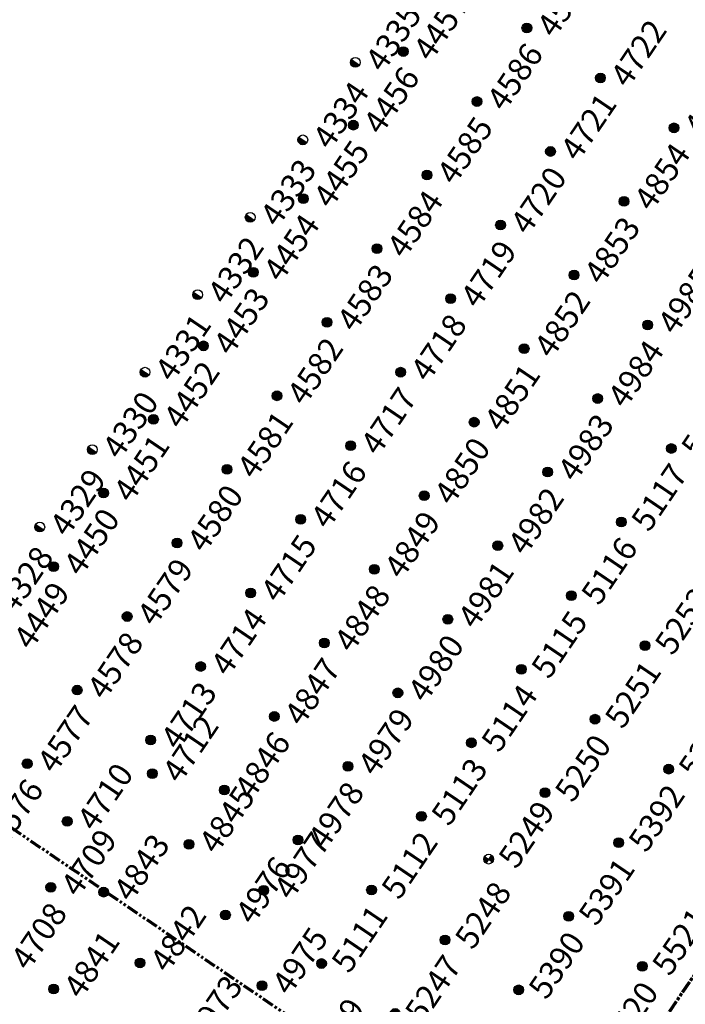
# Model space of a CAD drawing. Extents: x 242 to 2647508, y 1 to 200525.
# Drawn here: x 2646470 to 2646541, y 199158 to 199263 of the extents above; entities that cross this region are included whole.
import ezdxf
from ezdxf.enums import TextEntityAlignment as Align

# ---------------------------------------------------------------- set-up
doc = ezdxf.new("R2018")
doc.units = 0
doc.header["$MEASUREMENT"] = 0
doc.linetypes.add('PHANTOM', pattern=[2.5, 1.25, -0.25, 0.25, -0.25, 0.25, -0.25])
doc.layers.get('0').update_dxf_attribs({"color": 180})
doc.layers.add('G-ANNO-MTCHLN', color=5, linetype='PHANTOM', lineweight=70)
for name, color, linetype in [('Z-12.5 INCH OFFSET CMC', 4, 'Continuous'), ('Z-12.5 INCH SLAB CMC', 80, 'Continuous'), ('Z-12.5 INCH SPREAD FTG CMC', 6, 'Continuous'), ('Z-12.5 INCH WALL FTG CMC', 10, 'Continuous')]:
    doc.layers.add(name, color=color, linetype=linetype)
doc.styles.get("Standard").update_dxf_attribs({"font": 'arial.ttf'})

# ---------------------------------------------------------------- blocks, each defined once
blk = doc.blocks.new('*U1061')
h = blk.add_hatch(color=256)
h.dxf.hatch_style = 1
edge = h.paths.add_edge_path()
edge.add_arc((0, 0), 0.521, 90.0032, 179.9968)
edge.add_line((-0.52, 0), (0, 0))
edge.add_line((0, 0), (0, 0.52))
edge = h.paths.add_edge_path()
edge.add_line((0.52, 0), (0, 0))
edge.add_line((0, 0), (0, -0.52))
edge.add_arc((0, 0), 0.521, 270, 360)
for p, q in [((0.52, 0), (-0.52, 0)), ((0, 0.52), (0, -0.52))]:
    blk.add_line(p, q)
blk.add_circle((0, 0), 0.521)
at = {"lineweight": 30}
blk.add_attdef('CMC_ID', text='', height=1, dxfattribs=at).set_placement((0.68, -0.61), align=Align.TOP_LEFT)
blk = doc.blocks.new('*U1059')
h = blk.add_hatch(color=256)
h.dxf.hatch_style = 1
h.paths.add_polyline_path([(0, 0.52, 0.414214), (-0.52, 0, 0.414214), (0, -0.52)])
blk.add_line((0, 0.52), (0, -0.52))
blk.add_circle((0, 0), 0.521)
at = {"lineweight": 30}
blk.add_attdef('CMC_ID', text='', height=1, dxfattribs=at).set_placement((0.68, -0.61), align=Align.TOP_LEFT)
blk = doc.blocks.new('*U1060')
h = blk.add_hatch(color=256)
h.dxf.hatch_style = 1
edge = h.paths.add_edge_path()
edge.add_arc((0, 0), 0.521, 0, 360)
blk.add_circle((0, 0), 0.521)
at = {"lineweight": 30}
blk.add_attdef('CMC_ID', text='', height=1, dxfattribs=at).set_placement((0.68, -0.61), align=Align.TOP_LEFT)

msp = doc.modelspace()

# ---------------------------------------------------------------- linework, layer by layer
at = {"layer": 'G-ANNO-MTCHLN'}
for p, q in [((2646523.751, 199134.485, 0), (2646703.784, 199399.621, 0)), ((2646523.814, 199134.576, 0), (2646703.764, 199399.592, 0)), ((2646529.943, 199135.421, 0), (2646385.096, 199233.775, 0)), ((2646529.943, 199135.421, 0), (2646385.096, 199233.775, 0))]:
    msp.add_line(p, q, dxfattribs=at)

# ---------------------------------------------------------------- block references
at = {"layer": 'Z-12.5 INCH OFFSET CMC', "linetype": 'Continuous'}
ref = msp.add_blockref('*U1060', (2646483.97, 199182.662, 1.844), dxfattribs=dict(at, rotation=55.8227089474315))
lines = msp.add_mtext('4712', dxfattribs={"layer": '0', "insert": (2646484.854, 199182.882, 1.844), "char_height": 2.5, "attachment_point": 1, "rotation": 55.82271, "bg_fill": 3, "box_fill_scale": 1, "bg_fill_color": 256, "bg_fill_transparency": 0})
ref.add_attrib('CMC_ID', '', (2646484.854, 199182.882, 1.844)).embed_mtext(lines)
ref = msp.add_blockref('*U1060', (2646474.869, 199177.551, 2.133), dxfattribs=dict(at, rotation=55.8227089474315))
lines = msp.add_mtext('4710', dxfattribs={"layer": '0', "insert": (2646475.753, 199177.771, 2.133), "char_height": 2.5, "attachment_point": 1, "rotation": 55.82271, "bg_fill": 3, "box_fill_scale": 1, "bg_fill_color": 256, "bg_fill_transparency": 0})
ref.add_attrib('CMC_ID', '', (2646475.753, 199177.771, 2.133)).embed_mtext(lines)
ref = msp.add_blockref('*U1060', (2646487.873, 199175.112, 1.844), dxfattribs=dict(at, rotation=55.8227089474315))
lines = msp.add_mtext('4845', dxfattribs={"layer": '0', "insert": (2646488.758, 199175.331, 1.844), "char_height": 2.5, "attachment_point": 1, "rotation": 55.82271, "bg_fill": 3, "box_fill_scale": 1, "bg_fill_color": 256, "bg_fill_transparency": 0})
ref.add_attrib('CMC_ID', '', (2646488.758, 199175.331, 1.844)).embed_mtext(lines)
ref = msp.add_blockref('*U1060', (2646478.762, 199169.995, 2.133), dxfattribs=dict(at, rotation=55.8227089474315))
lines = msp.add_mtext('4843', dxfattribs={"layer": '0', "insert": (2646479.646, 199170.214, 2.133), "char_height": 2.5, "attachment_point": 1, "rotation": 55.82271, "bg_fill": 3, "box_fill_scale": 1, "bg_fill_color": 256, "bg_fill_transparency": 0})
ref.add_attrib('CMC_ID', '', (2646479.646, 199170.214, 2.133)).embed_mtext(lines)
ref = msp.add_blockref('*U1060', (2646491.777, 199167.561, 1.844), dxfattribs=dict(at, rotation=55.8227089474315))
lines = msp.add_mtext('4976', dxfattribs={"layer": '0', "insert": (2646492.661, 199167.781, 1.844), "char_height": 2.5, "attachment_point": 1, "rotation": 55.82271, "bg_fill": 3, "box_fill_scale": 1, "bg_fill_color": 256, "bg_fill_transparency": 0})
ref.add_attrib('CMC_ID', '', (2646492.661, 199167.781, 1.844)).embed_mtext(lines)
ref = msp.add_blockref('*U1060', (2646482.655, 199162.438, 2.133), dxfattribs=dict(at, rotation=55.8227089474315))
lines = msp.add_mtext('4842', dxfattribs={"layer": '0', "insert": (2646483.539, 199162.658, 2.133), "char_height": 2.5, "attachment_point": 1, "rotation": 55.82271, "bg_fill": 3, "box_fill_scale": 1, "bg_fill_color": 256, "bg_fill_transparency": 0})
ref.add_attrib('CMC_ID', '', (2646483.539, 199162.658, 2.133)).embed_mtext(lines)
ref = msp.add_blockref('*U1060', (2646495.68, 199160.01, 1.844), dxfattribs=dict(at, rotation=55.8227089474315))
lines = msp.add_mtext('4975', dxfattribs={"layer": '0', "insert": (2646496.565, 199160.23, 1.844), "char_height": 2.5, "attachment_point": 1, "rotation": 55.82271, "bg_fill": 3, "box_fill_scale": 1, "bg_fill_color": 256, "bg_fill_transparency": 0})
ref.add_attrib('CMC_ID', '', (2646496.565, 199160.23, 1.844)).embed_mtext(lines)
ref = msp.add_blockref('*U1060', (2646486.547, 199154.882, 2.133), dxfattribs=dict(at, rotation=55.8227089474315))
lines = msp.add_mtext('4973', dxfattribs={"layer": '0', "insert": (2646487.432, 199155.102, 2.133), "char_height": 2.5, "attachment_point": 1, "rotation": 55.82271, "bg_fill": 3, "box_fill_scale": 1, "bg_fill_color": 256, "bg_fill_transparency": 0})
ref.add_attrib('CMC_ID', '', (2646487.432, 199155.102, 2.133)).embed_mtext(lines)
ref = msp.add_blockref('*U1060', (2646499.584, 199152.46, 1.844), dxfattribs=dict(at, rotation=55.8227089474315))
lines = msp.add_mtext('5109', dxfattribs={"layer": '0', "insert": (2646500.468, 199152.679, 1.844), "char_height": 2.5, "attachment_point": 1, "rotation": 55.82271, "bg_fill": 3, "box_fill_scale": 1, "bg_fill_color": 256, "bg_fill_transparency": 0})
ref.add_attrib('CMC_ID', '', (2646500.468, 199152.679, 1.844)).embed_mtext(lines)
at = {"layer": 'Z-12.5 INCH SLAB CMC', "linetype": 'Continuous'}
ref = msp.add_blockref('*U1060', (2646523.966, 199262.309, 0), dxfattribs=dict(at, rotation=55.8227089474315))
lines = msp.add_mtext('4587', dxfattribs={"layer": '0', "insert": (2646524.851, 199262.529, 0), "char_height": 2.5, "attachment_point": 1, "rotation": 55.82271, "bg_fill": 3, "box_fill_scale": 1, "bg_fill_color": 256, "bg_fill_transparency": 0})
ref.add_attrib('CMC_ID', '', (2646524.851, 199262.529, 0)).embed_mtext(lines)
ref = msp.add_blockref('*U1060', (2646510.77, 199259.787, 0), dxfattribs=dict(at, rotation=55.8227089474315))
lines = msp.add_mtext('4457', dxfattribs={"layer": '0', "insert": (2646511.655, 199260.006, 0), "char_height": 2.5, "attachment_point": 1, "rotation": 55.82271, "bg_fill": 3, "box_fill_scale": 1, "bg_fill_color": 256, "bg_fill_transparency": 0})
ref.add_attrib('CMC_ID', '', (2646511.655, 199260.006, 0)).embed_mtext(lines)
ref = msp.add_blockref('*U1060', (2646531.826, 199256.973, 0), dxfattribs=dict(at, rotation=55.8227089474315))
lines = msp.add_mtext('4722', dxfattribs={"layer": '0', "insert": (2646532.71, 199257.192, 0), "char_height": 2.5, "attachment_point": 1, "rotation": 55.82271, "bg_fill": 3, "box_fill_scale": 1, "bg_fill_color": 256, "bg_fill_transparency": 0})
ref.add_attrib('CMC_ID', '', (2646532.71, 199257.192, 0)).embed_mtext(lines)
ref = msp.add_blockref('*U1060', (2646518.63, 199254.45, 0), dxfattribs=dict(at, rotation=55.8227089474315))
lines = msp.add_mtext('4586', dxfattribs={"layer": '0', "insert": (2646519.514, 199254.67, 0), "char_height": 2.5, "attachment_point": 1, "rotation": 55.82271, "bg_fill": 3, "box_fill_scale": 1, "bg_fill_color": 256, "bg_fill_transparency": 0})
ref.add_attrib('CMC_ID', '', (2646519.514, 199254.67, 0)).embed_mtext(lines)
ref = msp.add_blockref('*U1060', (2646505.434, 199251.927, 0), dxfattribs=dict(at, rotation=55.8227089474315))
lines = msp.add_mtext('4456', dxfattribs={"layer": '0', "insert": (2646506.318, 199252.147, 0), "char_height": 2.5, "attachment_point": 1, "rotation": 55.82271, "bg_fill": 3, "box_fill_scale": 1, "bg_fill_color": 256, "bg_fill_transparency": 0})
ref.add_attrib('CMC_ID', '', (2646506.318, 199252.147, 0)).embed_mtext(lines)
ref = msp.add_blockref('*U1060', (2646539.685, 199251.636, 0), dxfattribs=dict(at, rotation=55.8227089474315))
lines = msp.add_mtext('4855', dxfattribs={"layer": '0', "insert": (2646540.57, 199251.856, 0), "char_height": 2.5, "attachment_point": 1, "rotation": 55.82271, "bg_fill": 3, "box_fill_scale": 1, "bg_fill_color": 256, "bg_fill_transparency": 0})
ref.add_attrib('CMC_ID', '', (2646540.57, 199251.856, 0)).embed_mtext(lines)
ref = msp.add_blockref('*U1060', (2646526.489, 199249.113, 0), dxfattribs=dict(at, rotation=55.8227089474315))
lines = msp.add_mtext('4721', dxfattribs={"layer": '0', "insert": (2646527.373, 199249.333, 0), "char_height": 2.5, "attachment_point": 1, "rotation": 55.82271, "bg_fill": 3, "box_fill_scale": 1, "bg_fill_color": 256, "bg_fill_transparency": 0})
ref.add_attrib('CMC_ID', '', (2646527.373, 199249.333, 0)).embed_mtext(lines)
ref = msp.add_blockref('*U1060', (2646513.293, 199246.59, 0), dxfattribs=dict(at, rotation=55.8227089474315))
lines = msp.add_mtext('4585', dxfattribs={"layer": '0', "insert": (2646514.177, 199246.81, 0), "char_height": 2.5, "attachment_point": 1, "rotation": 55.82271, "bg_fill": 3, "box_fill_scale": 1, "bg_fill_color": 256, "bg_fill_transparency": 0})
ref.add_attrib('CMC_ID', '', (2646514.177, 199246.81, 0)).embed_mtext(lines)
ref = msp.add_blockref('*U1060', (2646500.097, 199244.068, 0), dxfattribs=dict(at, rotation=55.8227089474315))
lines = msp.add_mtext('4455', dxfattribs={"layer": '0', "insert": (2646500.981, 199244.287, 0), "char_height": 2.5, "attachment_point": 1, "rotation": 55.82271, "bg_fill": 3, "box_fill_scale": 1, "bg_fill_color": 256, "bg_fill_transparency": 0})
ref.add_attrib('CMC_ID', '', (2646500.981, 199244.287, 0)).embed_mtext(lines)
ref = msp.add_blockref('*U1060', (2646534.349, 199243.776, 0), dxfattribs=dict(at, rotation=55.8227089474315))
lines = msp.add_mtext('4854', dxfattribs={"layer": '0', "insert": (2646535.233, 199243.996, 0), "char_height": 2.5, "attachment_point": 1, "rotation": 55.82271, "bg_fill": 3, "box_fill_scale": 1, "bg_fill_color": 256, "bg_fill_transparency": 0})
ref.add_attrib('CMC_ID', '', (2646535.233, 199243.996, 0)).embed_mtext(lines)
ref = msp.add_blockref('*U1060', (2646521.152, 199241.254, 0), dxfattribs=dict(at, rotation=55.8227089474315))
lines = msp.add_mtext('4720', dxfattribs={"layer": '0', "insert": (2646522.037, 199241.474, 0), "char_height": 2.5, "attachment_point": 1, "rotation": 55.82271, "bg_fill": 3, "box_fill_scale": 1, "bg_fill_color": 256, "bg_fill_transparency": 0})
ref.add_attrib('CMC_ID', '', (2646522.037, 199241.474, 0)).embed_mtext(lines)
ref = msp.add_blockref('*U1060', (2646507.956, 199238.731, 0), dxfattribs=dict(at, rotation=55.8227089474315))
lines = msp.add_mtext('4584', dxfattribs={"layer": '0', "insert": (2646508.841, 199238.951, 0), "char_height": 2.5, "attachment_point": 1, "rotation": 55.82271, "bg_fill": 3, "box_fill_scale": 1, "bg_fill_color": 256, "bg_fill_transparency": 0})
ref.add_attrib('CMC_ID', '', (2646508.841, 199238.951, 0)).embed_mtext(lines)
ref = msp.add_blockref('*U1060', (2646494.76, 199236.208, 0), dxfattribs=dict(at, rotation=55.8227089474315))
lines = msp.add_mtext('4454', dxfattribs={"layer": '0', "insert": (2646495.645, 199236.428, 0), "char_height": 2.5, "attachment_point": 1, "rotation": 55.82271, "bg_fill": 3, "box_fill_scale": 1, "bg_fill_color": 256, "bg_fill_transparency": 0})
ref.add_attrib('CMC_ID', '', (2646495.645, 199236.428, 0)).embed_mtext(lines)
ref = msp.add_blockref('*U1060', (2646529.012, 199235.917, 0), dxfattribs=dict(at, rotation=55.8227089474315))
lines = msp.add_mtext('4853', dxfattribs={"layer": '0', "insert": (2646529.896, 199236.137, 0), "char_height": 2.5, "attachment_point": 1, "rotation": 55.82271, "bg_fill": 3, "box_fill_scale": 1, "bg_fill_color": 256, "bg_fill_transparency": 0})
ref.add_attrib('CMC_ID', '', (2646529.896, 199236.137, 0)).embed_mtext(lines)
ref = msp.add_blockref('*U1060', (2646515.816, 199233.394, 0), dxfattribs=dict(at, rotation=55.8227089474315))
lines = msp.add_mtext('4719', dxfattribs={"layer": '0', "insert": (2646516.7, 199233.614, 0), "char_height": 2.5, "attachment_point": 1, "rotation": 55.82271, "bg_fill": 3, "box_fill_scale": 1, "bg_fill_color": 256, "bg_fill_transparency": 0})
ref.add_attrib('CMC_ID', '', (2646516.7, 199233.614, 0)).embed_mtext(lines)
ref = msp.add_blockref('*U1060', (2646502.62, 199230.872, 0), dxfattribs=dict(at, rotation=55.8227089474315))
lines = msp.add_mtext('4583', dxfattribs={"layer": '0', "insert": (2646503.504, 199231.091, 0), "char_height": 2.5, "attachment_point": 1, "rotation": 55.82271, "bg_fill": 3, "box_fill_scale": 1, "bg_fill_color": 256, "bg_fill_transparency": 0})
ref.add_attrib('CMC_ID', '', (2646503.504, 199231.091, 0)).embed_mtext(lines)
ref = msp.add_blockref('*U1060', (2646536.871, 199230.58, 0), dxfattribs=dict(at, rotation=55.8227089474315))
lines = msp.add_mtext('4985', dxfattribs={"layer": '0', "insert": (2646537.756, 199230.8, 0), "char_height": 2.5, "attachment_point": 1, "rotation": 55.82271, "bg_fill": 3, "box_fill_scale": 1, "bg_fill_color": 256, "bg_fill_transparency": 0})
ref.add_attrib('CMC_ID', '', (2646537.756, 199230.8, 0)).embed_mtext(lines)
ref = msp.add_blockref('*U1060', (2646489.424, 199228.349, 0), dxfattribs=dict(at, rotation=55.8227089474315))
lines = msp.add_mtext('4453', dxfattribs={"layer": '0', "insert": (2646490.308, 199228.569, 0), "char_height": 2.5, "attachment_point": 1, "rotation": 55.82271, "bg_fill": 3, "box_fill_scale": 1, "bg_fill_color": 256, "bg_fill_transparency": 0})
ref.add_attrib('CMC_ID', '', (2646490.308, 199228.569, 0)).embed_mtext(lines)
ref = msp.add_blockref('*U1060', (2646523.675, 199228.058, 0), dxfattribs=dict(at, rotation=55.8227089474315))
lines = msp.add_mtext('4852', dxfattribs={"layer": '0', "insert": (2646524.56, 199228.277, 0), "char_height": 2.5, "attachment_point": 1, "rotation": 55.82271, "bg_fill": 3, "box_fill_scale": 1, "bg_fill_color": 256, "bg_fill_transparency": 0})
ref.add_attrib('CMC_ID', '', (2646524.56, 199228.277, 0)).embed_mtext(lines)
ref = msp.add_blockref('*U1060', (2646510.479, 199225.535, 0), dxfattribs=dict(at, rotation=55.8227089474315))
lines = msp.add_mtext('4718', dxfattribs={"layer": '0', "insert": (2646511.363, 199225.755, 0), "char_height": 2.5, "attachment_point": 1, "rotation": 55.82271, "bg_fill": 3, "box_fill_scale": 1, "bg_fill_color": 256, "bg_fill_transparency": 0})
ref.add_attrib('CMC_ID', '', (2646511.363, 199225.755, 0)).embed_mtext(lines)
ref = msp.add_blockref('*U1060', (2646497.283, 199223.012, 0), dxfattribs=dict(at, rotation=55.8227089474315))
lines = msp.add_mtext('4582', dxfattribs={"layer": '0', "insert": (2646498.167, 199223.232, 0), "char_height": 2.5, "attachment_point": 1, "rotation": 55.82271, "bg_fill": 3, "box_fill_scale": 1, "bg_fill_color": 256, "bg_fill_transparency": 0})
ref.add_attrib('CMC_ID', '', (2646498.167, 199223.232, 0)).embed_mtext(lines)
ref = msp.add_blockref('*U1060', (2646531.535, 199222.721, 0), dxfattribs=dict(at, rotation=55.8227089474315))
lines = msp.add_mtext('4984', dxfattribs={"layer": '0', "insert": (2646532.419, 199222.941, 0), "char_height": 2.5, "attachment_point": 1, "rotation": 55.82271, "bg_fill": 3, "box_fill_scale": 1, "bg_fill_color": 256, "bg_fill_transparency": 0})
ref.add_attrib('CMC_ID', '', (2646532.419, 199222.941, 0)).embed_mtext(lines)
ref = msp.add_blockref('*U1060', (2646484.087, 199220.49, 0), dxfattribs=dict(at, rotation=55.8227089474315))
lines = msp.add_mtext('4452', dxfattribs={"layer": '0', "insert": (2646484.971, 199220.709, 0), "char_height": 2.5, "attachment_point": 1, "rotation": 55.82271, "bg_fill": 3, "box_fill_scale": 1, "bg_fill_color": 256, "bg_fill_transparency": 0})
ref.add_attrib('CMC_ID', '', (2646484.971, 199220.709, 0)).embed_mtext(lines)
ref = msp.add_blockref('*U1060', (2646518.339, 199220.198, 0), dxfattribs=dict(at, rotation=55.8227089474315))
lines = msp.add_mtext('4851', dxfattribs={"layer": '0', "insert": (2646519.223, 199220.418, 0), "char_height": 2.5, "attachment_point": 1, "rotation": 55.82271, "bg_fill": 3, "box_fill_scale": 1, "bg_fill_color": 256, "bg_fill_transparency": 0})
ref.add_attrib('CMC_ID', '', (2646519.223, 199220.418, 0)).embed_mtext(lines)
ref = msp.add_blockref('*U1060', (2646505.142, 199217.676, 0), dxfattribs=dict(at, rotation=55.8227089474315))
lines = msp.add_mtext('4717', dxfattribs={"layer": '0', "insert": (2646506.027, 199217.895, 0), "char_height": 2.5, "attachment_point": 1, "rotation": 55.82271, "bg_fill": 3, "box_fill_scale": 1, "bg_fill_color": 256, "bg_fill_transparency": 0})
ref.add_attrib('CMC_ID', '', (2646506.027, 199217.895, 0)).embed_mtext(lines)
ref = msp.add_blockref('*U1060', (2646539.394, 199217.384, 0), dxfattribs=dict(at, rotation=55.8227089474315))
lines = msp.add_mtext('5118', dxfattribs={"layer": '0', "insert": (2646540.278, 199217.604, 0), "char_height": 2.5, "attachment_point": 1, "rotation": 55.82271, "bg_fill": 3, "box_fill_scale": 1, "bg_fill_color": 256, "bg_fill_transparency": 0})
ref.add_attrib('CMC_ID', '', (2646540.278, 199217.604, 0)).embed_mtext(lines)
ref = msp.add_blockref('*U1060', (2646491.946, 199215.153, 0), dxfattribs=dict(at, rotation=55.8227089474315))
lines = msp.add_mtext('4581', dxfattribs={"layer": '0', "insert": (2646492.831, 199215.373, 0), "char_height": 2.5, "attachment_point": 1, "rotation": 55.82271, "bg_fill": 3, "box_fill_scale": 1, "bg_fill_color": 256, "bg_fill_transparency": 0})
ref.add_attrib('CMC_ID', '', (2646492.831, 199215.373, 0)).embed_mtext(lines)
ref = msp.add_blockref('*U1060', (2646526.198, 199214.862, 0), dxfattribs=dict(at, rotation=55.8227089474315))
lines = msp.add_mtext('4983', dxfattribs={"layer": '0', "insert": (2646527.082, 199215.081, 0), "char_height": 2.5, "attachment_point": 1, "rotation": 55.82271, "bg_fill": 3, "box_fill_scale": 1, "bg_fill_color": 256, "bg_fill_transparency": 0})
ref.add_attrib('CMC_ID', '', (2646527.082, 199215.081, 0)).embed_mtext(lines)
ref = msp.add_blockref('*U1060', (2646478.75, 199212.63, 0), dxfattribs=dict(at, rotation=55.8227089474315))
lines = msp.add_mtext('4451', dxfattribs={"layer": '0', "insert": (2646479.635, 199212.85, 0), "char_height": 2.5, "attachment_point": 1, "rotation": 55.82271, "bg_fill": 3, "box_fill_scale": 1, "bg_fill_color": 256, "bg_fill_transparency": 0})
ref.add_attrib('CMC_ID', '', (2646479.635, 199212.85, 0)).embed_mtext(lines)
ref = msp.add_blockref('*U1060', (2646513.002, 199212.339, 0), dxfattribs=dict(at, rotation=55.8227089474315))
lines = msp.add_mtext('4850', dxfattribs={"layer": '0', "insert": (2646513.886, 199212.559, 0), "char_height": 2.5, "attachment_point": 1, "rotation": 55.82271, "bg_fill": 3, "box_fill_scale": 1, "bg_fill_color": 256, "bg_fill_transparency": 0})
ref.add_attrib('CMC_ID', '', (2646513.886, 199212.559, 0)).embed_mtext(lines)
ref = msp.add_blockref('*U1060', (2646499.806, 199209.816, 0), dxfattribs=dict(at, rotation=55.8227089474315))
lines = msp.add_mtext('4716', dxfattribs={"layer": '0', "insert": (2646500.69, 199210.036, 0), "char_height": 2.5, "attachment_point": 1, "rotation": 55.82271, "bg_fill": 3, "box_fill_scale": 1, "bg_fill_color": 256, "bg_fill_transparency": 0})
ref.add_attrib('CMC_ID', '', (2646500.69, 199210.036, 0)).embed_mtext(lines)
ref = msp.add_blockref('*U1060', (2646534.057, 199209.525, 0), dxfattribs=dict(at, rotation=55.8227089474315))
lines = msp.add_mtext('5117', dxfattribs={"layer": '0', "insert": (2646534.942, 199209.745, 0), "char_height": 2.5, "attachment_point": 1, "rotation": 55.82271, "bg_fill": 3, "box_fill_scale": 1, "bg_fill_color": 256, "bg_fill_transparency": 0})
ref.add_attrib('CMC_ID', '', (2646534.942, 199209.745, 0)).embed_mtext(lines)
ref = msp.add_blockref('*U1060', (2646486.61, 199207.294, 0), dxfattribs=dict(at, rotation=55.8227089474315))
lines = msp.add_mtext('4580', dxfattribs={"layer": '0', "insert": (2646487.494, 199207.513, 0), "char_height": 2.5, "attachment_point": 1, "rotation": 55.82271, "bg_fill": 3, "box_fill_scale": 1, "bg_fill_color": 256, "bg_fill_transparency": 0})
ref.add_attrib('CMC_ID', '', (2646487.494, 199207.513, 0)).embed_mtext(lines)
ref = msp.add_blockref('*U1060', (2646520.861, 199207.002, 0), dxfattribs=dict(at, rotation=55.8227089474315))
lines = msp.add_mtext('4982', dxfattribs={"layer": '0', "insert": (2646521.746, 199207.222, 0), "char_height": 2.5, "attachment_point": 1, "rotation": 55.82271, "bg_fill": 3, "box_fill_scale": 1, "bg_fill_color": 256, "bg_fill_transparency": 0})
ref.add_attrib('CMC_ID', '', (2646521.746, 199207.222, 0)).embed_mtext(lines)
ref = msp.add_blockref('*U1060', (2646473.414, 199204.771, 0), dxfattribs=dict(at, rotation=55.8227089474315))
lines = msp.add_mtext('4450', dxfattribs={"layer": '0', "insert": (2646474.298, 199204.991, 0), "char_height": 2.5, "attachment_point": 1, "rotation": 55.82271, "bg_fill": 3, "box_fill_scale": 1, "bg_fill_color": 256, "bg_fill_transparency": 0})
ref.add_attrib('CMC_ID', '', (2646474.298, 199204.991, 0)).embed_mtext(lines)
ref = msp.add_blockref('*U1060', (2646507.665, 199204.48, 0), dxfattribs=dict(at, rotation=55.8227089474315))
lines = msp.add_mtext('4849', dxfattribs={"layer": '0', "insert": (2646508.549, 199204.699, 0), "char_height": 2.5, "attachment_point": 1, "rotation": 55.82271, "bg_fill": 3, "box_fill_scale": 1, "bg_fill_color": 256, "bg_fill_transparency": 0})
ref.add_attrib('CMC_ID', '', (2646508.549, 199204.699, 0)).embed_mtext(lines)
ref = msp.add_blockref('*U1060', (2646494.469, 199201.957, 0), dxfattribs=dict(at, rotation=55.8227089474315))
lines = msp.add_mtext('4715', dxfattribs={"layer": '0', "insert": (2646495.353, 199202.177, 0), "char_height": 2.5, "attachment_point": 1, "rotation": 55.82271, "bg_fill": 3, "box_fill_scale": 1, "bg_fill_color": 256, "bg_fill_transparency": 0})
ref.add_attrib('CMC_ID', '', (2646495.353, 199202.177, 0)).embed_mtext(lines)
ref = msp.add_blockref('*U1060', (2646528.721, 199201.666, 0), dxfattribs=dict(at, rotation=55.8227089474315))
lines = msp.add_mtext('5116', dxfattribs={"layer": '0', "insert": (2646529.605, 199201.885, 0), "char_height": 2.5, "attachment_point": 1, "rotation": 55.82271, "bg_fill": 3, "box_fill_scale": 1, "bg_fill_color": 256, "bg_fill_transparency": 0})
ref.add_attrib('CMC_ID', '', (2646529.605, 199201.885, 0)).embed_mtext(lines)
ref = msp.add_blockref('*U1060', (2646481.273, 199199.434, 0), dxfattribs=dict(at, rotation=55.8227089474315))
lines = msp.add_mtext('4579', dxfattribs={"layer": '0', "insert": (2646482.157, 199199.654, 0), "char_height": 2.5, "attachment_point": 1, "rotation": 55.82271, "bg_fill": 3, "box_fill_scale": 1, "bg_fill_color": 256, "bg_fill_transparency": 0})
ref.add_attrib('CMC_ID', '', (2646482.157, 199199.654, 0)).embed_mtext(lines)
ref = msp.add_blockref('*U1060', (2646515.525, 199199.143, 0), dxfattribs=dict(at, rotation=55.8227089474315))
lines = msp.add_mtext('4981', dxfattribs={"layer": '0', "insert": (2646516.409, 199199.363, 0), "char_height": 2.5, "attachment_point": 1, "rotation": 55.82271, "bg_fill": 3, "box_fill_scale": 1, "bg_fill_color": 256, "bg_fill_transparency": 0})
ref.add_attrib('CMC_ID', '', (2646516.409, 199199.363, 0)).embed_mtext(lines)
ref = msp.add_blockref('*U1060', (2646468.077, 199196.911, 0), dxfattribs=dict(at, rotation=55.8227089474315))
lines = msp.add_mtext('4449', dxfattribs={"layer": '0', "insert": (2646468.961, 199197.131, 0), "char_height": 2.5, "attachment_point": 1, "rotation": 55.82271, "bg_fill": 3, "box_fill_scale": 1, "bg_fill_color": 256, "bg_fill_transparency": 0})
ref.add_attrib('CMC_ID', '', (2646468.961, 199197.131, 0)).embed_mtext(lines)
ref = msp.add_blockref('*U1060', (2646502.328, 199196.62, 0), dxfattribs=dict(at, rotation=55.8227089474315))
lines = msp.add_mtext('4848', dxfattribs={"layer": '0', "insert": (2646503.213, 199196.84, 0), "char_height": 2.5, "attachment_point": 1, "rotation": 55.82271, "bg_fill": 3, "box_fill_scale": 1, "bg_fill_color": 256, "bg_fill_transparency": 0})
ref.add_attrib('CMC_ID', '', (2646503.213, 199196.84, 0)).embed_mtext(lines)
ref = msp.add_blockref('*U1060', (2646536.58, 199196.329, 0), dxfattribs=dict(at, rotation=55.8227089474315))
lines = msp.add_mtext('5252', dxfattribs={"layer": '0', "insert": (2646537.464, 199196.549, 0), "char_height": 2.5, "attachment_point": 1, "rotation": 55.82271, "bg_fill": 3, "box_fill_scale": 1, "bg_fill_color": 256, "bg_fill_transparency": 0})
ref.add_attrib('CMC_ID', '', (2646537.464, 199196.549, 0)).embed_mtext(lines)
ref = msp.add_blockref('*U1060', (2646489.132, 199194.098, 0), dxfattribs=dict(at, rotation=55.8227089474315))
lines = msp.add_mtext('4714', dxfattribs={"layer": '0', "insert": (2646490.017, 199194.317, 0), "char_height": 2.5, "attachment_point": 1, "rotation": 55.82271, "bg_fill": 3, "box_fill_scale": 1, "bg_fill_color": 256, "bg_fill_transparency": 0})
ref.add_attrib('CMC_ID', '', (2646490.017, 199194.317, 0)).embed_mtext(lines)
ref = msp.add_blockref('*U1060', (2646523.384, 199193.806, 0), dxfattribs=dict(at, rotation=55.8227089474315))
lines = msp.add_mtext('5115', dxfattribs={"layer": '0', "insert": (2646524.268, 199194.026, 0), "char_height": 2.5, "attachment_point": 1, "rotation": 55.82271, "bg_fill": 3, "box_fill_scale": 1, "bg_fill_color": 256, "bg_fill_transparency": 0})
ref.add_attrib('CMC_ID', '', (2646524.268, 199194.026, 0)).embed_mtext(lines)
ref = msp.add_blockref('*U1060', (2646475.936, 199191.575, 0), dxfattribs=dict(at, rotation=55.8227089474315))
lines = msp.add_mtext('4578', dxfattribs={"layer": '0', "insert": (2646476.821, 199191.795, 0), "char_height": 2.5, "attachment_point": 1, "rotation": 55.82271, "bg_fill": 3, "box_fill_scale": 1, "bg_fill_color": 256, "bg_fill_transparency": 0})
ref.add_attrib('CMC_ID', '', (2646476.821, 199191.795, 0)).embed_mtext(lines)
ref = msp.add_blockref('*U1060', (2646510.188, 199191.284, 0), dxfattribs=dict(at, rotation=55.8227089474315))
lines = msp.add_mtext('4980', dxfattribs={"layer": '0', "insert": (2646511.072, 199191.503, 0), "char_height": 2.5, "attachment_point": 1, "rotation": 55.82271, "bg_fill": 3, "box_fill_scale": 1, "bg_fill_color": 256, "bg_fill_transparency": 0})
ref.add_attrib('CMC_ID', '', (2646511.072, 199191.503, 0)).embed_mtext(lines)
ref = msp.add_blockref('*U1060', (2646496.992, 199188.761, 0), dxfattribs=dict(at, rotation=55.8227089474315))
lines = msp.add_mtext('4847', dxfattribs={"layer": '0', "insert": (2646497.876, 199188.981, 0), "char_height": 2.5, "attachment_point": 1, "rotation": 55.82271, "bg_fill": 3, "box_fill_scale": 1, "bg_fill_color": 256, "bg_fill_transparency": 0})
ref.add_attrib('CMC_ID', '', (2646497.876, 199188.981, 0)).embed_mtext(lines)
ref = msp.add_blockref('*U1060', (2646531.243, 199188.47, 0), dxfattribs=dict(at, rotation=55.8227089474315))
lines = msp.add_mtext('5251', dxfattribs={"layer": '0', "insert": (2646532.128, 199188.689, 0), "char_height": 2.5, "attachment_point": 1, "rotation": 55.82271, "bg_fill": 3, "box_fill_scale": 1, "bg_fill_color": 256, "bg_fill_transparency": 0})
ref.add_attrib('CMC_ID', '', (2646532.128, 199188.689, 0)).embed_mtext(lines)
ref = msp.add_blockref('*U1060', (2646483.796, 199186.238, 0), dxfattribs=dict(at, rotation=55.8227089474315))
lines = msp.add_mtext('4713', dxfattribs={"layer": '0', "insert": (2646484.68, 199186.458, 0), "char_height": 2.5, "attachment_point": 1, "rotation": 55.82271, "bg_fill": 3, "box_fill_scale": 1, "bg_fill_color": 256, "bg_fill_transparency": 0})
ref.add_attrib('CMC_ID', '', (2646484.68, 199186.458, 0)).embed_mtext(lines)
ref = msp.add_blockref('*U1060', (2646518.047, 199185.947, 0), dxfattribs=dict(at, rotation=55.8227089474315))
lines = msp.add_mtext('5114', dxfattribs={"layer": '0', "insert": (2646518.932, 199186.167, 0), "char_height": 2.5, "attachment_point": 1, "rotation": 55.82271, "bg_fill": 3, "box_fill_scale": 1, "bg_fill_color": 256, "bg_fill_transparency": 0})
ref.add_attrib('CMC_ID', '', (2646518.932, 199186.167, 0)).embed_mtext(lines)
ref = msp.add_blockref('*U1060', (2646470.6, 199183.715, 0), dxfattribs=dict(at, rotation=55.8227089474315))
lines = msp.add_mtext('4577', dxfattribs={"layer": '0', "insert": (2646471.484, 199183.935, 0), "char_height": 2.5, "attachment_point": 1, "rotation": 55.82271, "bg_fill": 3, "box_fill_scale": 1, "bg_fill_color": 256, "bg_fill_transparency": 0})
ref.add_attrib('CMC_ID', '', (2646471.484, 199183.935, 0)).embed_mtext(lines)
ref = msp.add_blockref('*U1060', (2646504.851, 199183.424, 0), dxfattribs=dict(at, rotation=55.8227089474315))
lines = msp.add_mtext('4979', dxfattribs={"layer": '0', "insert": (2646505.735, 199183.644, 0), "char_height": 2.5, "attachment_point": 1, "rotation": 55.82271, "bg_fill": 3, "box_fill_scale": 1, "bg_fill_color": 256, "bg_fill_transparency": 0})
ref.add_attrib('CMC_ID', '', (2646505.735, 199183.644, 0)).embed_mtext(lines)
ref = msp.add_blockref('*U1060', (2646539.103, 199183.133, 0), dxfattribs=dict(at, rotation=55.8227089474315))
lines = msp.add_mtext('5393', dxfattribs={"layer": '0', "insert": (2646539.987, 199183.353, 0), "char_height": 2.5, "attachment_point": 1, "rotation": 55.82271, "bg_fill": 3, "box_fill_scale": 1, "bg_fill_color": 256, "bg_fill_transparency": 0})
ref.add_attrib('CMC_ID', '', (2646539.987, 199183.353, 0)).embed_mtext(lines)
ref = msp.add_blockref('*U1060', (2646491.655, 199180.901, 0), dxfattribs=dict(at, rotation=55.8227089474315))
lines = msp.add_mtext('4846', dxfattribs={"layer": '0', "insert": (2646492.539, 199181.121, 0), "char_height": 2.5, "attachment_point": 1, "rotation": 55.82271, "bg_fill": 3, "box_fill_scale": 1, "bg_fill_color": 256, "bg_fill_transparency": 0})
ref.add_attrib('CMC_ID', '', (2646492.539, 199181.121, 0)).embed_mtext(lines)
ref = msp.add_blockref('*U1060', (2646525.907, 199180.61, 0), dxfattribs=dict(at, rotation=55.8227089474315))
lines = msp.add_mtext('5250', dxfattribs={"layer": '0', "insert": (2646526.791, 199180.83, 0), "char_height": 2.5, "attachment_point": 1, "rotation": 55.82271, "bg_fill": 3, "box_fill_scale": 1, "bg_fill_color": 256, "bg_fill_transparency": 0})
ref.add_attrib('CMC_ID', '', (2646526.791, 199180.83, 0)).embed_mtext(lines)
ref = msp.add_blockref('*U1060', (2646512.711, 199178.087, 0), dxfattribs=dict(at, rotation=55.8227089474315))
lines = msp.add_mtext('5113', dxfattribs={"layer": '0', "insert": (2646513.595, 199178.307, 0), "char_height": 2.5, "attachment_point": 1, "rotation": 55.82271, "bg_fill": 3, "box_fill_scale": 1, "bg_fill_color": 256, "bg_fill_transparency": 0})
ref.add_attrib('CMC_ID', '', (2646513.595, 199178.307, 0)).embed_mtext(lines)
ref = msp.add_blockref('*U1060', (2646465.263, 199175.856, 0), dxfattribs=dict(at, rotation=55.8227089474315))
lines = msp.add_mtext('4576', dxfattribs={"layer": '0', "insert": (2646466.147, 199176.076, 0), "char_height": 2.5, "attachment_point": 1, "rotation": 55.82271, "bg_fill": 3, "box_fill_scale": 1, "bg_fill_color": 256, "bg_fill_transparency": 0})
ref.add_attrib('CMC_ID', '', (2646466.147, 199176.076, 0)).embed_mtext(lines)
ref = msp.add_blockref('*U1060', (2646499.515, 199175.565, 0), dxfattribs=dict(at, rotation=55.8227089474315))
lines = msp.add_mtext('4978', dxfattribs={"layer": '0', "insert": (2646500.399, 199175.784, 0), "char_height": 2.5, "attachment_point": 1, "rotation": 55.82271, "bg_fill": 3, "box_fill_scale": 1, "bg_fill_color": 256, "bg_fill_transparency": 0})
ref.add_attrib('CMC_ID', '', (2646500.399, 199175.784, 0)).embed_mtext(lines)
ref = msp.add_blockref('*U1060', (2646533.766, 199175.273, 0), dxfattribs=dict(at, rotation=55.8227089474315))
lines = msp.add_mtext('5392', dxfattribs={"layer": '0', "insert": (2646534.65, 199175.493, 0), "char_height": 2.5, "attachment_point": 1, "rotation": 55.82271, "bg_fill": 3, "box_fill_scale": 1, "bg_fill_color": 256, "bg_fill_transparency": 0})
ref.add_attrib('CMC_ID', '', (2646534.65, 199175.493, 0)).embed_mtext(lines)
ref = msp.add_blockref('*U1060', (2646473.122, 199170.519, 0), dxfattribs=dict(at, rotation=55.8227089474315))
lines = msp.add_mtext('4709', dxfattribs={"layer": '0', "insert": (2646474.007, 199170.739, 0), "char_height": 2.5, "attachment_point": 1, "rotation": 55.82271, "bg_fill": 3, "box_fill_scale": 1, "bg_fill_color": 256, "bg_fill_transparency": 0})
ref.add_attrib('CMC_ID', '', (2646474.007, 199170.739, 0)).embed_mtext(lines)
ref = msp.add_blockref('*U1060', (2646495.866, 199170.185, 0), dxfattribs=dict(at, rotation=55.8227089474315))
lines = msp.add_mtext('4977', dxfattribs={"layer": '0', "insert": (2646496.751, 199170.405, 0), "char_height": 2.5, "attachment_point": 1, "rotation": 55.82271, "bg_fill": 3, "box_fill_scale": 1, "bg_fill_color": 256, "bg_fill_transparency": 0})
ref.add_attrib('CMC_ID', '', (2646496.751, 199170.405, 0)).embed_mtext(lines)
ref = msp.add_blockref('*U1060', (2646507.374, 199170.228, 0), dxfattribs=dict(at, rotation=55.8227089474315))
lines = msp.add_mtext('5112', dxfattribs={"layer": '0', "insert": (2646508.258, 199170.448, 0), "char_height": 2.5, "attachment_point": 1, "rotation": 55.82271, "bg_fill": 3, "box_fill_scale": 1, "bg_fill_color": 256, "bg_fill_transparency": 0})
ref.add_attrib('CMC_ID', '', (2646508.258, 199170.448, 0)).embed_mtext(lines)
ref = msp.add_blockref('*U1060', (2646528.429, 199167.414, 0), dxfattribs=dict(at, rotation=55.8227089474315))
lines = msp.add_mtext('5391', dxfattribs={"layer": '0', "insert": (2646529.314, 199167.634, 0), "char_height": 2.5, "attachment_point": 1, "rotation": 55.82271, "bg_fill": 3, "box_fill_scale": 1, "bg_fill_color": 256, "bg_fill_transparency": 0})
ref.add_attrib('CMC_ID', '', (2646529.314, 199167.634, 0)).embed_mtext(lines)
ref = msp.add_blockref('*U1060', (2646515.233, 199164.891, 0), dxfattribs=dict(at, rotation=55.8227089474315))
lines = msp.add_mtext('5248', dxfattribs={"layer": '0', "insert": (2646516.118, 199165.111, 0), "char_height": 2.5, "attachment_point": 1, "rotation": 55.82271, "bg_fill": 3, "box_fill_scale": 1, "bg_fill_color": 256, "bg_fill_transparency": 0})
ref.add_attrib('CMC_ID', '', (2646516.118, 199165.111, 0)).embed_mtext(lines)
ref = msp.add_blockref('*U1060', (2646467.786, 199162.66, 0), dxfattribs=dict(at, rotation=55.8227089474315))
lines = msp.add_mtext('4708', dxfattribs={"layer": '0', "insert": (2646468.67, 199162.88, 0), "char_height": 2.5, "attachment_point": 1, "rotation": 55.82271, "bg_fill": 3, "box_fill_scale": 1, "bg_fill_color": 256, "bg_fill_transparency": 0})
ref.add_attrib('CMC_ID', '', (2646468.67, 199162.88, 0)).embed_mtext(lines)
ref = msp.add_blockref('*U1060', (2646502.037, 199162.369, 0), dxfattribs=dict(at, rotation=55.8227089474315))
lines = msp.add_mtext('5111', dxfattribs={"layer": '0', "insert": (2646502.922, 199162.588, 0), "char_height": 2.5, "attachment_point": 1, "rotation": 55.82271, "bg_fill": 3, "box_fill_scale": 1, "bg_fill_color": 256, "bg_fill_transparency": 0})
ref.add_attrib('CMC_ID', '', (2646502.922, 199162.588, 0)).embed_mtext(lines)
ref = msp.add_blockref('*U1060', (2646536.289, 199162.077, 0), dxfattribs=dict(at, rotation=55.8227089474315))
lines = msp.add_mtext('5521', dxfattribs={"layer": '0', "insert": (2646537.173, 199162.297, 0), "char_height": 2.5, "attachment_point": 1, "rotation": 55.82271, "bg_fill": 3, "box_fill_scale": 1, "bg_fill_color": 256, "bg_fill_transparency": 0})
ref.add_attrib('CMC_ID', '', (2646537.173, 199162.297, 0)).embed_mtext(lines)
ref = msp.add_blockref('*U1060', (2646473.423, 199159.644, 0.788), dxfattribs=dict(at, rotation=55.8227089474315))
lines = msp.add_mtext('4841', dxfattribs={"layer": '0', "insert": (2646474.307, 199159.863, 0.788), "char_height": 2.5, "attachment_point": 1, "rotation": 55.82271, "bg_fill": 3, "box_fill_scale": 1, "bg_fill_color": 256, "bg_fill_transparency": 0})
ref.add_attrib('CMC_ID', '', (2646474.307, 199159.863, 0.788)).embed_mtext(lines)
ref = msp.add_blockref('*U1060', (2646523.093, 199159.555, 0), dxfattribs=dict(at, rotation=55.8227089474315))
lines = msp.add_mtext('5390', dxfattribs={"layer": '0', "insert": (2646523.977, 199159.774, 0), "char_height": 2.5, "attachment_point": 1, "rotation": 55.82271, "bg_fill": 3, "box_fill_scale": 1, "bg_fill_color": 256, "bg_fill_transparency": 0})
ref.add_attrib('CMC_ID', '', (2646523.977, 199159.774, 0)).embed_mtext(lines)
ref = msp.add_blockref('*U1060', (2646509.897, 199157.032, 0), dxfattribs=dict(at, rotation=55.8227089474315))
lines = msp.add_mtext('5247', dxfattribs={"layer": '0', "insert": (2646510.781, 199157.252, 0), "char_height": 2.5, "attachment_point": 1, "rotation": 55.82271, "bg_fill": 3, "box_fill_scale": 1, "bg_fill_color": 256, "bg_fill_transparency": 0})
ref.add_attrib('CMC_ID', '', (2646510.781, 199157.252, 0)).embed_mtext(lines)
ref = msp.add_blockref('*U1060', (2646530.952, 199154.218, 0), dxfattribs=dict(at, rotation=55.8227089474315))
lines = msp.add_mtext('5520', dxfattribs={"layer": '0', "insert": (2646531.836, 199154.438, 0), "char_height": 2.5, "attachment_point": 1, "rotation": 55.82271, "bg_fill": 3, "box_fill_scale": 1, "bg_fill_color": 256, "bg_fill_transparency": 0})
ref.add_attrib('CMC_ID', '', (2646531.836, 199154.438, 0)).embed_mtext(lines)
at = {"layer": 'Z-12.5 INCH SPREAD FTG CMC', "linetype": 'Continuous'}
ref = msp.add_blockref('*U1061', (2646519.883, 199173.519, 0), dxfattribs=dict(at, rotation=55.8227089474315))
lines = msp.add_mtext('5249', dxfattribs={"layer": '0', "insert": (2646520.767, 199173.739, 0), "char_height": 2.5, "attachment_point": 1, "rotation": 55.82271, "bg_fill": 3, "box_fill_scale": 1, "bg_fill_color": 256, "bg_fill_transparency": 0})
ref.add_attrib('CMC_ID', '', (2646520.767, 199173.739, 0)).embed_mtext(lines)
at = {"layer": 'Z-12.5 INCH WALL FTG CMC', "linetype": 'Continuous'}
ref = msp.add_blockref('*U1059', (2646505.653, 199258.628, 0), dxfattribs=dict(at, rotation=55.8227089474315))
lines = msp.add_mtext('4335', dxfattribs={"layer": '0', "insert": (2646506.537, 199258.848, 0), "char_height": 2.5, "attachment_point": 1, "rotation": 55.82271, "bg_fill": 3, "box_fill_scale": 1, "bg_fill_color": 256, "bg_fill_transparency": 0})
ref.add_attrib('CMC_ID', '', (2646506.537, 199258.848, 0)).embed_mtext(lines)
ref = msp.add_blockref('*U1059', (2646500.035, 199250.355, 0), dxfattribs=dict(at, rotation=55.8227089474315))
lines = msp.add_mtext('4334', dxfattribs={"layer": '0', "insert": (2646500.919, 199250.575, 0), "char_height": 2.5, "attachment_point": 1, "rotation": 55.82271, "bg_fill": 3, "box_fill_scale": 1, "bg_fill_color": 256, "bg_fill_transparency": 0})
ref.add_attrib('CMC_ID', '', (2646500.919, 199250.575, 0)).embed_mtext(lines)
ref = msp.add_blockref('*U1059', (2646494.417, 199242.082, 0), dxfattribs=dict(at, rotation=55.8227089474315))
lines = msp.add_mtext('4333', dxfattribs={"layer": '0', "insert": (2646495.302, 199242.302, 0), "char_height": 2.5, "attachment_point": 1, "rotation": 55.82271, "bg_fill": 3, "box_fill_scale": 1, "bg_fill_color": 256, "bg_fill_transparency": 0})
ref.add_attrib('CMC_ID', '', (2646495.302, 199242.302, 0)).embed_mtext(lines)
ref = msp.add_blockref('*U1059', (2646488.8, 199233.809, 0), dxfattribs=dict(at, rotation=55.8227089474315))
lines = msp.add_mtext('4332', dxfattribs={"layer": '0', "insert": (2646489.684, 199234.029, 0), "char_height": 2.5, "attachment_point": 1, "rotation": 55.82271, "bg_fill": 3, "box_fill_scale": 1, "bg_fill_color": 256, "bg_fill_transparency": 0})
ref.add_attrib('CMC_ID', '', (2646489.684, 199234.029, 0)).embed_mtext(lines)
ref = msp.add_blockref('*U1059', (2646483.182, 199225.536, 0), dxfattribs=dict(at, rotation=55.8227089474315))
lines = msp.add_mtext('4331', dxfattribs={"layer": '0', "insert": (2646484.067, 199225.756, 0), "char_height": 2.5, "attachment_point": 1, "rotation": 55.82271, "bg_fill": 3, "box_fill_scale": 1, "bg_fill_color": 256, "bg_fill_transparency": 0})
ref.add_attrib('CMC_ID', '', (2646484.067, 199225.756, 0)).embed_mtext(lines)
ref = msp.add_blockref('*U1059', (2646477.565, 199217.263, 0), dxfattribs=dict(at, rotation=55.8227089474315))
lines = msp.add_mtext('4330', dxfattribs={"layer": '0', "insert": (2646478.449, 199217.483, 0), "char_height": 2.5, "attachment_point": 1, "rotation": 55.82271, "bg_fill": 3, "box_fill_scale": 1, "bg_fill_color": 256, "bg_fill_transparency": 0})
ref.add_attrib('CMC_ID', '', (2646478.449, 199217.483, 0)).embed_mtext(lines)
ref = msp.add_blockref('*U1059', (2646471.947, 199208.99, 0), dxfattribs=dict(at, rotation=55.8227089474315))
lines = msp.add_mtext('4329', dxfattribs={"layer": '0', "insert": (2646472.831, 199209.21, 0), "char_height": 2.5, "attachment_point": 1, "rotation": 55.82271, "bg_fill": 3, "box_fill_scale": 1, "bg_fill_color": 256, "bg_fill_transparency": 0})
ref.add_attrib('CMC_ID', '', (2646472.831, 199209.21, 0)).embed_mtext(lines)
ref = msp.add_blockref('*U1059', (2646466.33, 199200.717, 0), dxfattribs=dict(at, rotation=55.8227089474315))
lines = msp.add_mtext('4328', dxfattribs={"layer": '0', "insert": (2646467.214, 199200.937, 0), "char_height": 2.5, "attachment_point": 1, "rotation": 55.82271, "bg_fill": 3, "box_fill_scale": 1, "bg_fill_color": 256, "bg_fill_transparency": 0})
ref.add_attrib('CMC_ID', '', (2646467.214, 199200.937, 0)).embed_mtext(lines)

doc.saveas('drawing.dxf')
